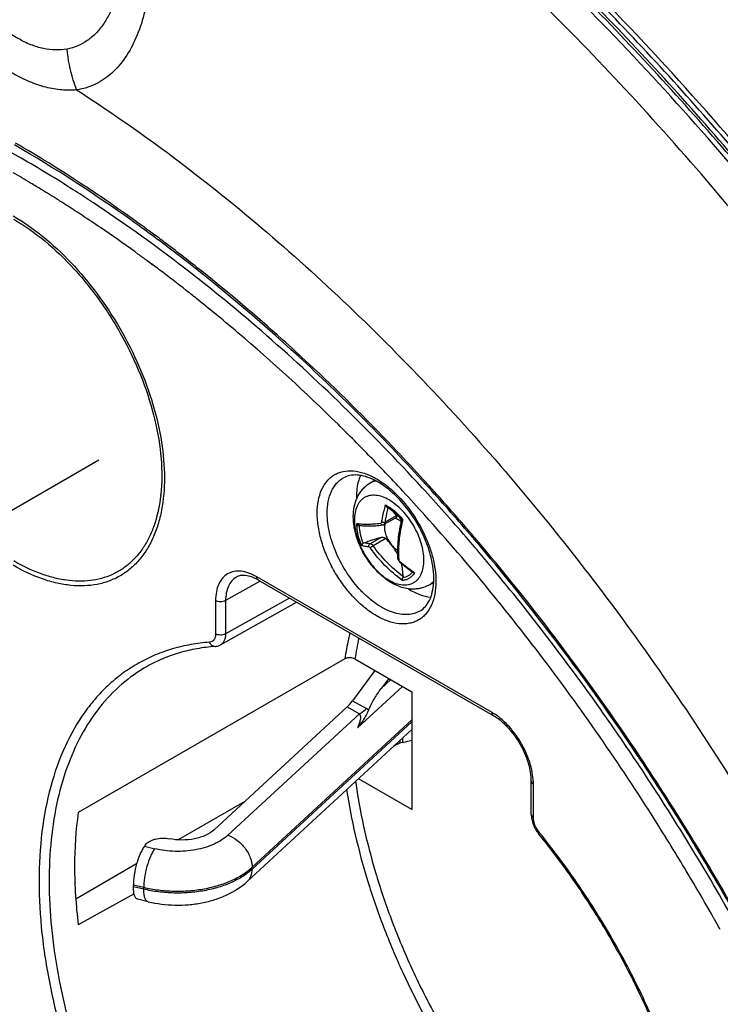
# Model space of a CAD drawing. Units: millimetres. Extents: x 35 to 221, y -12 to 208.
# Drawn here: x 97 to 127, y 86 to 127 of the extents above; entities that cross this region are included whole.
import ezdxf

# ---------------------------------------------------------------- set-up
doc = ezdxf.new("R2010")
doc.units = ezdxf.units.MM
doc.header["$LTSCALE"] = 16.335
doc.layers.get('0').update_dxf_attribs({"linetype": 'CONTINUOUS'})
for name, color, linetype in [('ASSI', 7, 'CONTINUOUS'), ('DRAFT', 7, 'CONTINUOUS'), ('RACCORDO', 7, 'CONTINUOUS')]:
    doc.layers.add(name, color=color, linetype=linetype)

msp = doc.modelspace()

# ---------------------------------------------------------------- linework, layer by layer
at = {"color": 7, "linetype": 'CONTINUOUS'}
for p, q in [((95.585, 105.878), (100.77, 108.872)), ((112.151, 107.876), (112.373, 108.017)), ((111.729, 106.125), (111.729, 106.125)), ((111.747, 106.12), (111.75, 106.121)), ((113.29, 106.454), (112.769, 106.154)), ((113.345, 104.739), (113.345, 104.739)), ((114.628, 103.586), (114.861, 103.708)), ((112.387, 100.016), (111.451, 98.741)), ((112.968, 99.681), (112.652, 99.25)), ((105.629, 93.312), (111.223, 98.481)), ((113.546, 96.987), (113.938, 97.081)), ((113.433, 96.948), (113.177, 96.823)), ((102.735, 92.674), (102.692, 92.615))]:
    msp.add_line(p, q, dxfattribs=at)
at = {"color": 250, "linetype": 'CONTINUOUS'}
for p, q in [((113.285, 106.52), (112.821, 106.251)), ((112.649, 105.614), (112.184, 105.346)), ((112.844, 105.564), (112.314, 105.257)), ((113.437, 104.606), (113.441, 104.603)), ((113.437, 104.606), (113.441, 104.603)), ((113.996, 104.169), (114.007, 104.161)), ((113.996, 104.169), (114.007, 104.161)), ((113.06, 99.627), (112.652, 99.25)), ((113.55, 99.344), (111.656, 97.594)), ((111.451, 98.741), (112.031, 98.406)), ((111.223, 98.481), (111.734, 98.186)), ((106.207, 93.078), (111.734, 98.186)), ((107.225, 91.732), (113.938, 97.935)), ((113.938, 97.853), (107.225, 91.65)), ((113.433, 97.06), (113.433, 96.948)), ((113.546, 97.165), (113.546, 96.987))]:
    msp.add_line(p, q, dxfattribs=at)
at = {"color": 7, "linetype": 'CONTINUOUS'}
for points in [[(112.715, 106.136), (112.72, 106.136), (112.734, 106.139), (112.748, 106.144), (112.762, 106.15), (112.769, 106.154)], [(113.345, 104.739), (113.348, 104.72), (113.352, 104.701), (113.358, 104.682), (113.367, 104.663), (113.377, 104.645), (113.389, 104.628), (113.402, 104.611), (113.416, 104.596), (113.426, 104.586)]]:
    msp.add_lwpolyline(points, dxfattribs=at)
at = {"color": 250, "linetype": 'CONTINUOUS'}
for centre, radius, start, end in [((112.614, 107.126), 0.883, 104.8589, 105.7565), ((112.618, 107.111), 0.898, 102.1697, 104.8532), ((111.273, 104.535), 2.926, 38.5545, 39.1782), ((117.806, 104.974), 4.426, 179.9832, 183.6545), ((113.545, 104.729), 0.164, 216.0126, 228.7312), ((117.605, 109.349), 6.314, 228.7357, 235.132), ((117.619, 109.367), 6.337, 235.2481, 235.8038), ((114.198, 104.373), 0.899, 315.1501, 317.8528), ((111.732, 97.889), 0.598, 49.5945, 59.9928)]:
    msp.add_arc(centre, radius, start, end, dxfattribs=at)
at = {"color": 7, "linetype": 'CONTINUOUS'}
for centre, radius, start, end in [((115.177, 96.136), 10.557, 108.9619, 109.0899), ((113.068, 105.898), 0.551, 69.4956, 72.4303), ((113.058, 105.872), 0.578, 68.4223, 69.5028), ((111.027, 103.663), 2.63, 38.8103, 46.2839), ((117.577, 109.309), 6.288, 228.6891, 235.2591)]:
    msp.add_arc(centre, radius, start, end, dxfattribs=at)
for centre, major_axis, ratio, start_param, end_param in [((111.223, 99.706), (0.534, 1.419), 0.434478, -2.427784, -2.14399), ((114.112, 96.66), (0.797, -0.16), 0.395616, 2.435505, 2.662398)]:
    msp.add_ellipse(centre, major_axis=major_axis, ratio=ratio, start_param=start_param, end_param=end_param, dxfattribs=at)
for points, knots in [([(111.48, 106.485), (111.48, 106.623), (111.504, 106.896), (111.605, 107.223), (111.732, 107.458), (111.849, 107.619), (111.989, 107.761), (112.095, 107.841), (112.151, 107.876)], [0, 0, 0, 0, 0.257393, 0.506928, 0.630456, 0.753708, 0.876727, 1, 1, 1, 1]), ([(112.921, 106.863), (112.911, 106.868), (112.894, 106.883), (112.864, 106.92), (112.848, 106.954), (112.839, 106.976)], [0, 0, 0, 0, 0.234542, 0.486875, 1, 1, 1, 1]), ([(114.628, 103.586), (114.545, 103.543), (114.412, 103.491), (114.229, 103.452), (114.041, 103.431), (113.804, 103.44), (113.522, 103.502), (113.249, 103.608), (112.987, 103.755), (112.737, 103.938), (112.419, 104.227), (112.07, 104.655), (111.799, 105.142), (111.638, 105.554), (111.521, 105.963), (111.48, 106.278), (111.48, 106.485)], [0, 0, 0, 0, 0.056826, 0.085252, 0.113723, 0.170748, 0.228385, 0.287189, 0.347636, 0.410014, 0.474335, 0.607394, 0.742673, 0.809503, 0.874919, 1, 1, 1, 1]), ([(113.505, 106.354), (113.419, 106.459), (113.238, 106.647), (113.028, 106.801), (112.921, 106.863)], [0, 0, 0, 0, 0.524784, 1, 1, 1, 1]), ([(113.111, 106.736), (113.145, 106.706), (113.209, 106.638), (113.262, 106.561), (113.285, 106.52)], [0, 0, 0, 0, 0.490363, 1, 1, 1, 1]), ([(113.285, 106.52), (113.289, 106.513), (113.296, 106.499), (113.301, 106.481), (113.3, 106.466), (113.295, 106.458), (113.292, 106.455), (113.29, 106.454)], [0, 0, 0, 0, 0.337981, 0.605929, 0.812556, 0.904977, 1, 1, 1, 1]), ([(111.729, 106.125), (111.795, 106.113), (111.938, 106.096), (112.17, 106.091), (112.433, 106.104), (112.618, 106.123), (112.715, 106.136)], [0, 0, 0, 0, 0.20217, 0.436055, 0.702125, 1, 1, 1, 1]), ([(112.807, 106.176), (112.805, 106.165), (112.796, 106.121), (112.793, 106.075), (112.793, 106.04)], [0, 0, 0, 0, 0.23892, 1, 1, 1, 1]), ([(113.487, 106.276), (113.453, 106.304), (113.384, 106.355), (113.308, 106.395), (113.271, 106.409)], [0, 0, 0, 0, 0.523081, 1, 1, 1, 1]), ([(113.505, 106.354), (113.439, 106.08), (113.344, 105.544), (113.329, 104.999), (113.345, 104.739)], [0, 0, 0, 0, 0.519981, 1, 1, 1, 1]), ([(113.561, 106.359), (113.554, 106.357), (113.544, 106.356), (113.531, 106.354), (113.523, 106.353), (113.516, 106.353), (113.511, 106.353), (113.508, 106.353), (113.506, 106.353), (113.505, 106.354)], [0, 0, 0, 0, 0.382997, 0.54752, 0.690568, 0.809514, 0.901832, 0.965388, 1, 1, 1, 1]), ([(112.793, 106.04), (112.793, 105.98), (112.808, 105.853), (112.865, 105.665), (112.954, 105.48), (113.033, 105.365), (113.076, 105.311)], [0, 0, 0, 0, 0.227981, 0.477539, 0.738753, 1, 1, 1, 1]), ([(111.888, 105.366), (111.879, 105.358), (111.864, 105.341), (111.843, 105.308), (111.836, 105.28), (111.838, 105.263)], [0, 0, 0, 0, 0.303689, 0.57046, 1, 1, 1, 1]), ([(111.924, 105.386), (112.047, 105.43), (112.287, 105.511), (112.53, 105.582), (112.649, 105.614)], [0, 0, 0, 0, 0.512741, 1, 1, 1, 1]), ([(112.649, 105.614), (112.665, 105.619), (112.699, 105.623), (112.751, 105.617), (112.802, 105.598), (112.831, 105.576), (112.844, 105.564)], [0, 0, 0, 0, 0.239843, 0.485765, 0.739235, 1, 1, 1, 1]), ([(113.076, 105.311), (113.114, 105.263), (113.195, 105.176), (113.289, 105.103), (113.337, 105.073)], [0, 0, 0, 0, 0.520239, 1, 1, 1, 1]), ([(113.338, 104.912), (113.32, 104.947), (113.242, 105.086), (113.151, 105.218), (113.076, 105.311)], [0, 0, 0, 0, 0.246524, 1, 1, 1, 1]), ([(113.571, 103.969), (113.574, 104.062), (113.562, 104.251), (113.522, 104.435), (113.495, 104.527)], [0, 0, 0, 0, 0.491126, 1, 1, 1, 1]), ([(113.994, 104.142), (114.002, 104.137), (114.023, 104.128), (114.046, 104.126), (114.057, 104.126)], [0, 0, 0, 0, 0.460944, 1, 1, 1, 1]), ([(113.546, 103.801), (113.543, 103.808), (113.541, 103.826), (113.542, 103.854), (113.547, 103.884), (113.554, 103.905), (113.559, 103.915)], [0, 0, 0, 0, 0.204975, 0.446042, 0.716233, 1, 1, 1, 1]), ([(113.571, 103.969), (113.571, 103.965), (113.57, 103.946), (113.564, 103.928), (113.559, 103.915)], [0, 0, 0, 0, 0.233196, 1, 1, 1, 1]), ([(112.12, 98.344), (112.152, 98.423), (112.226, 98.578), (112.398, 98.885), (112.546, 99.106), (112.652, 99.25)], [0, 0, 0, 0, 0.242637, 0.490745, 1, 1, 1, 1]), ([(112.12, 98.344), (112.09, 98.272), (112.026, 98.135), (111.91, 97.943), (111.786, 97.765), (111.7, 97.651), (111.656, 97.594)], [0, 0, 0, 0, 0.263304, 0.513556, 0.758102, 1, 1, 1, 1]), ([(105.629, 93.312), (105.524, 93.216), (105.331, 93.097), (105.043, 92.987), (104.711, 92.902), (104.269, 92.861), (103.913, 92.895), (103.739, 92.931)], [0, 0, 0, 0, 0.214587, 0.335605, 0.463679, 0.731879, 1, 1, 1, 1]), ([(102.735, 92.674), (102.778, 92.734), (102.872, 92.809), (103.019, 92.879), (103.198, 92.936), (103.442, 92.967), (103.641, 92.951), (103.739, 92.931)], [0, 0, 0, 0, 0.203947, 0.322693, 0.45073, 0.724017, 1, 1, 1, 1])]:
    msp.add_open_spline(points, degree=3, knots=knots, dxfattribs=at)
at = {"color": 250, "linetype": 'CONTINUOUS'}
for points, knots in [([(112.374, 107.976), (112.335, 107.964), (112.258, 107.937), (112.185, 107.898), (112.151, 107.876)], [0, 0, 0, 0, 0.502533, 1, 1, 1, 1]), ([(114.449, 104.655), (114.449, 104.77), (114.428, 105.011), (114.343, 105.373), (114.208, 105.741), (114.027, 106.099), (113.807, 106.435), (113.557, 106.736), (113.285, 106.99), (113.001, 107.189), (112.716, 107.325), (112.478, 107.382), (112.3, 107.389), (112.175, 107.375), (112.059, 107.342), (111.951, 107.292), (111.854, 107.224), (111.768, 107.139), (111.694, 107.039), (111.61, 106.881), (111.541, 106.647), (111.525, 106.448), (111.525, 106.343)], [0, 0, 0, 0, 0.066549, 0.138351, 0.213934, 0.291483, 0.369033, 0.444617, 0.516423, 0.582973, 0.643319, 0.697304, 0.722211, 0.745987, 0.768952, 0.791491, 0.81403, 0.836994, 0.86077, 0.885676, 0.939656, 1, 1, 1, 1]), ([(112.679, 106.27), (112.689, 106.329), (112.733, 106.566), (112.79, 106.801), (112.839, 106.976)], [0, 0, 0, 0, 0.245124, 1, 1, 1, 1]), ([(112.839, 106.976), (112.85, 106.971), (112.893, 106.949), (112.934, 106.924), (112.965, 106.905)], [0, 0, 0, 0, 0.245272, 1, 1, 1, 1]), ([(112.965, 106.905), (113.071, 106.839), (113.277, 106.679), (113.456, 106.488), (113.541, 106.383)], [0, 0, 0, 0, 0.480212, 1, 1, 1, 1]), ([(112.821, 106.251), (112.829, 106.3), (112.865, 106.501), (112.912, 106.699), (112.951, 106.847)], [0, 0, 0, 0, 0.245714, 1, 1, 1, 1]), ([(111.525, 106.343), (111.525, 106.227), (111.546, 105.987), (111.63, 105.624), (111.766, 105.256), (111.947, 104.898), (112.166, 104.562), (112.417, 104.261), (112.689, 104.007), (112.973, 103.808), (113.258, 103.672), (113.495, 103.615), (113.674, 103.609), (113.798, 103.623), (113.915, 103.655), (114.022, 103.705), (114.12, 103.773), (114.206, 103.858), (114.28, 103.958), (114.364, 104.116), (114.433, 104.351), (114.449, 104.55), (114.449, 104.655)], [0, 0, 0, 0, 0.066549, 0.138351, 0.213934, 0.291483, 0.369033, 0.444617, 0.516423, 0.582973, 0.643319, 0.697304, 0.722211, 0.745987, 0.768952, 0.791491, 0.81403, 0.836994, 0.86077, 0.885676, 0.939656, 1, 1, 1, 1]), ([(111.629, 106.144), (111.629, 106.152), (111.629, 106.167), (111.633, 106.181), (111.635, 106.187)], [0, 0, 0, 0, 0.568233, 1, 1, 1, 1]), ([(111.838, 105.263), (111.776, 105.408), (111.701, 105.63), (111.644, 105.928), (111.631, 106.073), (111.629, 106.144)], [0, 0, 0, 0, 0.521213, 0.767199, 1, 1, 1, 1]), ([(111.629, 106.144), (111.633, 106.138), (111.646, 106.128), (111.668, 106.118), (111.695, 106.113), (111.715, 106.112), (111.725, 106.112)], [0, 0, 0, 0, 0.202732, 0.44315, 0.713877, 1, 1, 1, 1]), ([(111.635, 106.187), (111.638, 106.191), (111.642, 106.198), (111.651, 106.201), (111.655, 106.201), (111.657, 106.2)], [0, 0, 0, 0, 0.536977, 0.76446, 1, 1, 1, 1]), ([(111.657, 106.2), (111.72, 106.188), (111.86, 106.172), (112.087, 106.167), (112.349, 106.18), (112.534, 106.2), (112.631, 106.212)], [0, 0, 0, 0, 0.197119, 0.42991, 0.697974, 1, 1, 1, 1]), ([(111.657, 106.2), (111.659, 106.191), (111.665, 106.173), (111.681, 106.15), (111.703, 106.133), (111.72, 106.127), (111.729, 106.125)], [0, 0, 0, 0, 0.257315, 0.509442, 0.75627, 1, 1, 1, 1]), ([(111.725, 106.112), (111.728, 105.99), (111.763, 105.735), (111.84, 105.49), (111.888, 105.366)], [0, 0, 0, 0, 0.479484, 1, 1, 1, 1]), ([(112.631, 106.212), (112.637, 106.213), (112.649, 106.217), (112.664, 106.23), (112.674, 106.248), (112.678, 106.263), (112.679, 106.27)], [0, 0, 0, 0, 0.221722, 0.455036, 0.71317, 1, 1, 1, 1]), ([(112.631, 106.212), (112.634, 106.201), (112.642, 106.179), (112.662, 106.153), (112.687, 106.137), (112.706, 106.135), (112.715, 106.136)], [0, 0, 0, 0, 0.282407, 0.545207, 0.781813, 1, 1, 1, 1]), ([(112.679, 106.27), (112.69, 106.264), (112.713, 106.255), (112.75, 106.246), (112.787, 106.244), (112.81, 106.248), (112.821, 106.251)], [0, 0, 0, 0, 0.242664, 0.512182, 0.775174, 1, 1, 1, 1]), ([(112.769, 106.154), (112.777, 106.158), (112.79, 106.169), (112.806, 106.192), (112.816, 106.22), (112.82, 106.24), (112.821, 106.251)], [0, 0, 0, 0, 0.220268, 0.456443, 0.715753, 1, 1, 1, 1]), ([(113.561, 106.359), (113.503, 106.125), (113.414, 105.667), (113.38, 105.201), (113.38, 104.976)], [0, 0, 0, 0, 0.516549, 1, 1, 1, 1]), ([(112.138, 105.212), (112.084, 105.216), (111.982, 105.227), (111.883, 105.249), (111.838, 105.263)], [0, 0, 0, 0, 0.539032, 1, 1, 1, 1]), ([(112.184, 105.346), (112.138, 105.349), (112.05, 105.359), (111.964, 105.376), (111.924, 105.386)], [0, 0, 0, 0, 0.533139, 1, 1, 1, 1]), ([(112.138, 105.212), (112.133, 105.224), (112.128, 105.25), (112.134, 105.29), (112.153, 105.324), (112.173, 105.34), (112.184, 105.346)], [0, 0, 0, 0, 0.253629, 0.509497, 0.759876, 1, 1, 1, 1]), ([(112.314, 105.257), (112.304, 105.271), (112.284, 105.294), (112.25, 105.323), (112.217, 105.341), (112.194, 105.346), (112.184, 105.346)], [0, 0, 0, 0, 0.304746, 0.577943, 0.810032, 1, 1, 1, 1]), ([(112.198, 105.163), (112.2, 105.167), (112.205, 105.175), (112.22, 105.192), (112.244, 105.214), (112.277, 105.238), (112.302, 105.252), (112.314, 105.257)], [0, 0, 0, 0, 0.081238, 0.185154, 0.443658, 0.732288, 1, 1, 1, 1]), ([(113.571, 103.969), (113.329, 104.152), (112.875, 104.551), (112.487, 105.014), (112.314, 105.257)], [0, 0, 0, 0, 0.504102, 1, 1, 1, 1]), ([(112.198, 105.163), (112.189, 105.176), (112.175, 105.193), (112.153, 105.208), (112.143, 105.212), (112.138, 105.212)], [0, 0, 0, 0, 0.595168, 0.823895, 1, 1, 1, 1]), ([(113.546, 103.801), (113.285, 103.992), (112.798, 104.412), (112.382, 104.904), (112.198, 105.163)], [0, 0, 0, 0, 0.504132, 1, 1, 1, 1]), ([(113.389, 104.692), (113.383, 104.695), (113.372, 104.7), (113.358, 104.711), (113.348, 104.724), (113.346, 104.734), (113.345, 104.739)], [0, 0, 0, 0, 0.290246, 0.551549, 0.784429, 1, 1, 1, 1]), ([(113.389, 104.692), (113.389, 104.687), (113.393, 104.666), (113.403, 104.646), (113.413, 104.633)], [0, 0, 0, 0, 0.228254, 1, 1, 1, 1]), ([(113.437, 104.606), (113.435, 104.604), (113.432, 104.599), (113.428, 104.593), (113.426, 104.589), (113.426, 104.587), (113.426, 104.586)], [0, 0, 0, 0, 0.411104, 0.718493, 0.912693, 1, 1, 1, 1]), ([(114.057, 104.126), (114.03, 104.079), (113.967, 103.993), (113.845, 103.891), (113.702, 103.824), (113.599, 103.805), (113.546, 103.801)], [0, 0, 0, 0, 0.257443, 0.50331, 0.747436, 1, 1, 1, 1]), ([(113.97, 104.161), (113.945, 104.127), (113.891, 104.064), (113.792, 103.99), (113.68, 103.938), (113.6, 103.92), (113.559, 103.915)], [0, 0, 0, 0, 0.254361, 0.501058, 0.747225, 1, 1, 1, 1]), ([(114.628, 103.586), (114.666, 103.606), (114.74, 103.652), (114.805, 103.709), (114.835, 103.739)], [0, 0, 0, 0, 0.497124, 1, 1, 1, 1]), ([(111.734, 98.186), (111.76, 98.201), (111.865, 98.266), (111.962, 98.343), (112.031, 98.406)], [0, 0, 0, 0, 0.238732, 1, 1, 1, 1]), ([(111.734, 98.186), (111.753, 98.168), (111.776, 98.12), (111.783, 98.045), (111.777, 97.97), (111.762, 97.894), (111.741, 97.819), (111.707, 97.718), (111.678, 97.644), (111.656, 97.594)], [0, 0, 0, 0, 0.123465, 0.242621, 0.363754, 0.487313, 0.61304, 0.74058, 1, 1, 1, 1]), ([(106.207, 93.078), (106.125, 93.003), (105.938, 92.862), (105.615, 92.692), (105.247, 92.556), (104.701, 92.426), (103.982, 92.373), (103.405, 92.444), (103.126, 92.511)], [0, 0, 0, 0, 0.102805, 0.215521, 0.337085, 0.465717, 0.734192, 1, 1, 1, 1]), ([(106.207, 93.078), (106.346, 93.028), (106.616, 92.875), (106.887, 92.601), (107.057, 92.343), (107.179, 92.081), (107.225, 91.868), (107.225, 91.732)], [0, 0, 0, 0, 0.25013, 0.513135, 0.643421, 0.769335, 1, 1, 1, 1]), ([(107.021, 91.136), (107.054, 91.166), (107.113, 91.235), (107.201, 91.404), (107.225, 91.551), (107.225, 91.65)], [0, 0, 0, 0, 0.23619, 0.478742, 1, 1, 1, 1])]:
    msp.add_open_spline(points, degree=3, knots=knots, dxfattribs=at)
at = {"color": 7, "linetype": 'CONTINUOUS'}
msp.add_open_spline([(111.888, 105.366), (111.899, 105.375), (111.911, 105.382), (111.924, 105.386)], degree=3, dxfattribs=at)
at = {"layer": 'ASSI', "color": 7, "linetype": 'CONTINUOUS'}
for p, q in [((113.938, 97.527), (107.021, 91.136)), ((102.229, 90.914), (102.229, 90.996)), ((102.846, 90.283), (102.41, 90.387))]:
    msp.add_line(p, q, dxfattribs=at)
at = {"layer": 'ASSI', "color": 250, "linetype": 'CONTINUOUS'}
for p, q in [((102.692, 92.615), (103.126, 92.511)), ((107.225, 91.65), (107.225, 91.732)), ((102.229, 90.996), (102.665, 90.891)), ((102.665, 90.81), (102.229, 90.914)), ((102.665, 90.81), (102.665, 90.891))]:
    msp.add_line(p, q, dxfattribs=at)
at = {"layer": 'ASSI', "color": 7, "linetype": 'CONTINUOUS'}
for points, knots in [([(102.692, 92.615), (102.658, 92.569), (102.594, 92.465), (102.476, 92.222), (102.354, 91.872), (102.272, 91.501), (102.236, 91.206), (102.229, 91.064), (102.229, 90.996)], [0, 0, 0, 0, 0.099506, 0.214496, 0.476118, 0.75037, 0.880502, 1, 1, 1, 1]), ([(102.41, 90.387), (102.396, 90.391), (102.367, 90.404), (102.331, 90.439), (102.3, 90.487), (102.263, 90.577), (102.235, 90.722), (102.229, 90.846), (102.229, 90.914)], [0, 0, 0, 0, 0.074635, 0.1574, 0.254036, 0.367677, 0.649225, 1, 1, 1, 1]), ([(102.846, 90.283), (103.215, 90.194), (103.788, 90.124), (104.549, 90.148), (105.113, 90.225), (105.654, 90.362), (106.317, 90.616), (106.769, 90.902), (107.021, 91.136)], [0, 0, 0, 0, 0.257963, 0.388435, 0.517554, 0.64387, 0.766466, 1, 1, 1, 1])]:
    msp.add_open_spline(points, degree=3, knots=knots, dxfattribs=at)
at = {"layer": 'ASSI', "color": 250, "linetype": 'CONTINUOUS'}
for points, knots in [([(103.126, 92.511), (103.093, 92.465), (103.029, 92.361), (102.911, 92.117), (102.789, 91.767), (102.708, 91.397), (102.672, 91.101), (102.665, 90.959), (102.665, 90.891)], [0, 0, 0, 0, 0.099438, 0.21445, 0.476055, 0.750319, 0.880523, 1, 1, 1, 1]), ([(102.665, 90.891), (102.869, 90.842), (103.288, 90.766), (103.929, 90.718), (104.575, 90.735), (105.206, 90.816), (105.803, 90.959), (106.349, 91.159), (106.827, 91.412), (107.104, 91.62), (107.225, 91.732)], [0, 0, 0, 0, 0.131285, 0.265977, 0.401345, 0.534618, 0.663157, 0.784638, 0.897261, 1, 1, 1, 1]), ([(107.225, 91.65), (107.104, 91.538), (106.827, 91.33), (106.349, 91.078), (105.803, 90.877), (105.206, 90.734), (104.575, 90.653), (103.929, 90.637), (103.288, 90.685), (102.869, 90.761), (102.665, 90.81)], [0, 0, 0, 0, 0.102739, 0.215362, 0.336843, 0.465382, 0.598655, 0.734023, 0.868715, 1, 1, 1, 1]), ([(102.846, 90.283), (102.831, 90.286), (102.803, 90.299), (102.766, 90.334), (102.735, 90.383), (102.699, 90.472), (102.671, 90.617), (102.665, 90.741), (102.665, 90.81)], [0, 0, 0, 0, 0.074492, 0.157163, 0.25375, 0.367351, 0.649073, 1, 1, 1, 1])]:
    msp.add_open_spline(points, degree=3, knots=knots, dxfattribs=at)
at = {"layer": 'DRAFT', "color": 7, "linetype": 'CONTINUOUS'}
for p, q in [((113.938, 99.12), (113.938, 94.158)), ((106.912, 94.498), (104.115, 92.883)), ((102.363, 91.871), (99.805, 90.394))]:
    msp.add_line(p, q, dxfattribs=at)
msp.add_arc((114.697, 107.317), 3.087, 180.0052, 181.9586, dxfattribs=at)
for points, knots in [([(111.783, 108.219), (111.754, 108.154), (111.645, 107.865), (111.61, 107.553), (111.61, 107.316)], [0, 0, 0, 0, 0.230049, 1, 1, 1, 1]), ([(113.782, 103.452), (113.936, 103.355), (114.244, 103.198), (114.581, 103.112), (114.741, 103.096)], [0, 0, 0, 0, 0.530494, 1, 1, 1, 1]), ([(99.908, 94.042), (99.803, 93.288), (99.706, 91.704), (99.81, 90.122), (99.908, 89.308)], [0, 0, 0, 0, 0.481522, 1, 1, 1, 1])]:
    msp.add_open_spline(points, degree=3, knots=knots, dxfattribs=at)
at = {"layer": 'RACCORDO', "color": 250, "linetype": 'CONTINUOUS'}
for p, q in [((103.382, 118.144), (103.369, 118.154)), ((103.382, 118.142), (103.369, 118.152)), ((103.601, 117.98), (103.596, 117.984)), ((103.601, 117.98), (103.596, 117.983)), ((102.422, 117.536), (102.285, 117.636)), ((102.422, 117.535), (102.285, 117.636)), ((103.049, 117.076), (102.814, 117.249)), ((103.049, 117.073), (102.814, 117.246)), ((103.335, 116.862), (103.301, 116.887)), ((103.335, 116.861), (103.301, 116.887)), ((105.109, 116.806), (105.103, 116.811)), ((105.11, 116.809), (105.104, 116.813)), ((112.254, 108.942), (112.208, 108.99)), ((112.253, 108.942), (112.208, 108.99)), ((113.028, 108.131), (112.975, 108.186)), ((113.029, 108.132), (112.976, 108.187)), ((114.409, 108.067), (114.296, 108.19)), ((114.42, 108.053), (114.408, 108.065)), ((114.42, 108.054), (114.409, 108.067)), ((113.564, 107.556), (113.552, 107.569)), ((113.565, 107.558), (113.553, 107.572)), ((107.557, 103.775), (106.109, 102.953)), ((117.32, 98.239), (107.421, 103.955)), ((105.686, 102.954), (105.686, 101.553)), ((108.794, 103.06), (106.109, 101.552)), ((106.109, 102.953), (106.109, 101.552)), ((123.626, 96.253), (123.532, 96.394)), ((119.055, 93.835), (119.055, 95.235)), ((124.208, 94.937), (124.205, 94.943)), ((124.208, 94.937), (124.205, 94.943)), ((124.358, 95.136), (124.313, 95.206)), ((124.358, 95.136), (124.313, 95.206)), ((119.331, 93.161), (119.306, 93.192)), ((119.331, 93.161), (119.306, 93.192)), ((125.925, 92.634), (125.847, 92.762)), ((125.926, 92.635), (125.848, 92.763)), ((126.87, 91.044), (126.794, 91.173)), ((126.871, 91.045), (126.796, 91.175)), ((126.642, 89.596), (126.635, 89.608)), ((126.642, 89.596), (126.635, 89.608))]:
    msp.add_line(p, q, dxfattribs=at)
at = {"layer": 'RACCORDO', "color": 7, "linetype": 'CONTINUOUS'}
for p, q in [((114.375, 108.011), (114.363, 108.024)), ((114.375, 108.013), (114.364, 108.026)), ((116.57, 105.528), (116.563, 105.536)), ((116.57, 105.528), (116.563, 105.536)), ((117.382, 98.102), (107.483, 103.818)), ((105.898, 101.092), (109.094, 102.887)), ((105.669, 101.024), (105.669, 101.024)), ((111.124, 100.5), (99.908, 94.042)), ((111.55, 100.499), (113.938, 99.12)), ((123.485, 96.364), (123.467, 96.391)), ((123.485, 96.364), (123.467, 96.391)), ((123.58, 96.222), (123.485, 96.364)), ((113.938, 94.158), (111.695, 95.454)), ((118.967, 93.957), (118.967, 95.358)), ((124.353, 95.039), (124.266, 95.175)), ((124.355, 95.04), (124.267, 95.176)), ((125.877, 92.605), (125.799, 92.733)), ((125.879, 92.606), (125.801, 92.734)), ((126.823, 91.017), (126.747, 91.146)), ((126.824, 91.017), (126.748, 91.147)), ((102.258, 90.615), (99.908, 89.308))]:
    msp.add_line(p, q, dxfattribs=at)
for points in [[(105.669, 101.024), (105.682, 101.025), (105.724, 101.031), (105.764, 101.039), (105.804, 101.051), (105.842, 101.065), (105.88, 101.083), (105.898, 101.092)], [(118.967, 93.957), (118.968, 93.913), (118.972, 93.857), (118.979, 93.801), (118.989, 93.744), (119.001, 93.688), (119.017, 93.632), (119.035, 93.576), (119.055, 93.52), (119.078, 93.465), (119.103, 93.411), (119.13, 93.358), (119.16, 93.306), (119.191, 93.255), (119.225, 93.206), (119.26, 93.158), (119.286, 93.125)]]:
    msp.add_lwpolyline(points, dxfattribs=at)
at = {"layer": 'RACCORDO', "color": 250, "linetype": 'CONTINUOUS'}
for centre, radius, start, end in [((69.288, 72.68), 55.751, 59.1135, 59.9953), ((68.674, 71.652), 56.948, 58.5696, 59.1133), ((68.052, 70.639), 58.137, 57.79731, 58.56772), ((67.485, 69.739), 59.2, 57.31045, 57.79717), ((66.668, 68.506), 61.38, 56.50024, 56.63658), ((63.525, 64.964), 66.458, 53.66367, 55.72456), ((67.124, 69.176), 59.87, 56.95295, 57.31042), ((66.785, 68.655), 60.491, 56.6016, 56.95297), ((66.111, 67.637), 61.712, 55.74734, 56.59914), ((64.744, 65.647), 64.126, 54.16756, 55.73896), ((62.194, 63.145), 68.712, 53.18425, 53.66793), ((61.799, 62.617), 69.372, 52.9499, 53.17086), ((60.561, 60.995), 71.413, 51.41022, 52.93702), ((63.578, 64.03), 66.12, 53.60028, 54.02144), ((62.942, 63.171), 67.189, 53.08057, 53.34924), ((61.91, 61.808), 68.898, 51.86449, 53.0401), ((60.93, 60.559), 70.486, 51.34059, 51.86517), ((59.426, 58.698), 72.878, 49.63571, 51.33106), ((50.705, 49.308), 85.7, 43.66765, 44.09531), ((50.27, 48.892), 86.301, 43.39847, 43.66769), ((49.617, 48.276), 87.199, 42.84322, 43.34727), ((47.397, 46.742), 90.837, 42.30465, 42.45186), ((46.124, 45.596), 92.55, 40.75714, 42.29909), ((96.536, 108.139), 6.884, 353.6123, 353.9602), ((48.646, 47.38), 88.521, 41.94639, 42.8297), ((47.53, 46.413), 90.69, 40.75644, 42.51407), ((45.162, 44.763), 93.822, 40.56678, 40.75891), ((44.931, 44.565), 94.126, 40.40393, 40.5668), ((46.064, 45.147), 92.628, 40.06215, 40.75779), ((45.351, 44.548), 93.558, 39.54837, 40.06196), ((124.588, 98.544), 13.184, 167.5949, 171.4703), ((116.098, 96.126), 2.441, 56.9602, 59.9612), ((39.602, 40.221), 100.757, 32.89511, 33.69799), ((38.155, 39.385), 102.66, 32.93869, 33.63797), ((37.796, 39.153), 103.089, 31.93042, 32.89204), ((37.554, 39.003), 103.373, 31.33635, 31.93047), ((39.133, 39.913), 100.628, 31.1509, 31.84049), ((37.385, 38.9), 103.571, 30.31303, 31.25333), ((38.997, 39.831), 100.787, 30.4597, 31.15089), ((38.922, 39.787), 100.874, 29.59643, 30.45977), ((37.402, 38.909), 103.551, 28.40099, 30.23039), ((38.956, 39.806), 100.835, 29.27029, 29.58883)]:
    msp.add_arc(centre, radius, start, end, dxfattribs=at)
at = {"layer": 'RACCORDO', "color": 7, "linetype": 'CONTINUOUS'}
for centre, radius, start, end in [((111.144, 105.57), 2.739, 62.8405, 63.2875), ((47.653, 46.905), 90.477, 42.33777, 42.48546), ((46.231, 45.624), 92.391, 40.59184, 42.33065), ((110.335, 104.367), 4.192, 49.6731, 49.8816), ((45.175, 44.715), 93.784, 40.43053, 40.59415), ((112.11, 103.868), 2.756, 356.7139, 357.5499), ((111.979, 103.874), 2.887, 357.556, 0.0231), ((38.372, 39.511), 102.355, 32.94553, 33.64633), ((38.005, 39.274), 102.792, 31.93494, 32.85504), ((37.762, 39.122), 103.078, 31.33959, 31.935), ((37.602, 39.025), 103.265, 30.31364, 31.25632), ((37.816, 39.144), 103.02, 27.0163, 30.23326)]:
    msp.add_arc(centre, radius, start, end, dxfattribs=at)
at = {"layer": 'RACCORDO', "color": 250, "linetype": 'CONTINUOUS'}
for points, knots in [([(75.427, 172.362), (77.134, 172.417), (80.631, 172.321), (85.944, 171.595), (91.398, 170.293), (96.957, 168.423), (102.588, 165.999), (108.255, 163.035), (113.925, 159.55), (119.561, 155.567), (125.128, 151.111), (130.593, 146.208), (135.921, 140.891), (141.077, 135.193), (146.031, 129.148), (150.752, 122.796), (155.208, 116.175), (159.373, 109.328), (163.22, 102.298), (166.725, 95.128), (169.867, 87.864), (172.624, 80.552), (174.981, 73.237), (176.922, 65.964), (178.435, 58.781), (179.51, 51.731), (180.142, 44.859), (180.324, 38.207), (180.057, 31.818), (179.341, 25.729), (178.181, 19.98), (176.582, 14.607), (174.553, 9.643), (172.888, 6.566), (171.987, 5.116)], [0, 0, 0, 0, 0.0234, 0.047823, 0.073377, 0.100127, 0.128105, 0.157308, 0.187703, 0.219237, 0.25183, 0.285387, 0.319798, 0.354938, 0.390674, 0.426864, 0.463359, 0.500008, 0.536657, 0.573153, 0.609342, 0.645077, 0.680217, 0.714626, 0.748183, 0.780774, 0.812306, 0.842701, 0.871902, 0.899878, 0.926627, 0.952179, 0.976601, 1, 1, 1, 1]), ([(133.981, 112.928), (131.509, 116.309), (127.604, 121.186), (122.014, 127.244), (117.727, 131.461), (113.34, 135.36), (108.877, 138.921), (104.361, 142.124), (101.278, 144.043), (99.734, 144.934)], [0, 0, 0, 0, 0.266284, 0.396396, 0.523873, 0.64831, 0.769345, 0.88666, 1, 1, 1, 1]), ([(142.799, 100.67), (141.579, 102.757), (139.046, 106.864), (134.97, 112.81), (130.65, 118.494), (126.116, 123.878), (121.399, 128.924), (116.532, 133.597), (111.548, 137.866), (108.11, 140.468), (106.378, 141.691)], [0, 0, 0, 0, 0.131279, 0.26189, 0.391238, 0.518746, 0.643867, 0.766085, 0.884933, 1, 1, 1, 1]), ([(98.399, 140.343), (99.106, 139.934), (99.894, 139.214), (100.664, 138.215), (101.168, 137.46), (101.715, 136.443), (102.234, 135.151), (102.621, 133.82), (102.878, 132.485), (103.011, 131.175), (103.024, 129.915), (102.922, 128.727), (102.705, 127.632), (102.374, 126.652), (101.926, 125.809), (101.441, 125.234), (100.996, 124.882), (100.637, 124.675), (100.251, 124.524), (99.981, 124.464), (99.843, 124.444)], [0, 0, 0, 0, 0.13088, 0.166308, 0.20247, 0.276272, 0.350949, 0.425243, 0.498086, 0.568596, 0.636044, 0.699817, 0.759412, 0.814492, 0.86503, 0.911589, 0.933852, 0.955773, 0.977697, 1, 1, 1, 1]), ([(133.803, 113.658), (131.944, 116.181), (128.103, 121.053), (121.945, 127.86), (115.515, 134.023), (111.001, 137.732), (108.716, 139.453)], [0, 0, 0, 0, 0.260445, 0.515146, 0.762221, 1, 1, 1, 1]), ([(133.457, 114.462), (131.664, 116.867), (127.966, 121.516), (122.059, 128.03), (115.903, 133.955), (111.59, 137.54), (109.406, 139.212)], [0, 0, 0, 0, 0.259996, 0.514438, 0.761615, 1, 1, 1, 1]), ([(136.619, 107.047), (134.547, 110.157), (130.21, 116.154), (123.113, 124.481), (115.595, 131.932), (110.25, 136.341), (107.536, 138.355)], [0, 0, 0, 0, 0.261127, 0.516653, 0.76377, 1, 1, 1, 1]), ([(101.291, 134.821), (101.453, 134.345), (101.708, 133.389), (101.908, 131.955), (101.936, 130.58), (101.82, 129.493), (101.637, 128.692), (101.46, 128.144), (101.24, 127.643), (100.974, 127.197), (100.661, 126.814), (100.299, 126.504), (99.891, 126.278), (99.594, 126.19), (99.442, 126.163)], [0, 0, 0, 0, 0.154526, 0.303623, 0.444996, 0.576889, 0.638837, 0.697869, 0.753889, 0.806929, 0.857249, 0.905451, 0.952563, 1, 1, 1, 1]), ([(99.442, 126.163), (99.283, 126.134), (98.948, 126.108), (98.43, 126.17), (97.893, 126.335), (97.349, 126.603), (96.81, 126.968), (96.099, 127.582), (95.628, 128.136), (95.338, 128.532)], [0, 0, 0, 0, 0.097307, 0.200954, 0.312936, 0.434327, 0.565087, 0.704174, 1, 1, 1, 1]), ([(97.515, 121.568), (96.17, 122.344), (93.485, 123.748), (89.39, 125.413), (85.369, 126.567), (81.463, 127.195), (77.709, 127.29), (74.71, 126.915), (72.443, 126.344), (70.82, 125.787), (69.263, 125.1), (68.271, 124.556), (67.789, 124.264)], [0, 0, 0, 0, 0.148841, 0.289831, 0.42302, 0.548803, 0.667968, 0.781726, 0.837113, 0.891786, 0.945993, 1, 1, 1, 1]), ([(99.843, 124.444), (99.635, 124.424), (99.2, 124.423), (98.533, 124.539), (97.843, 124.774), (97.143, 125.126), (96.445, 125.589), (95.514, 126.356), (94.885, 127.042), (94.492, 127.534)], [0, 0, 0, 0, 0.097621, 0.20219, 0.315098, 0.436942, 0.567506, 0.705878, 1, 1, 1, 1]), ([(99.843, 124.444), (99.79, 124.58), (99.595, 125.137), (99.481, 125.721), (99.442, 126.163)], [0, 0, 0, 0, 0.247892, 1, 1, 1, 1]), ([(99.843, 124.444), (101.134, 123.611), (103.705, 121.823), (107.443, 118.855), (111.11, 115.573), (114.68, 111.998), (118.128, 108.155), (122.555, 102.682), (125.586, 98.302), (127.47, 95.279)], [0, 0, 0, 0, 0.113897, 0.231864, 0.353527, 0.47844, 0.606107, 0.735989, 1, 1, 1, 1]), ([(100.953, 119.881), (100.649, 120.088), (99.443, 120.894), (98.21, 121.658), (97.274, 122.201)], [0, 0, 0, 0, 0.253889, 1, 1, 1, 1]), ([(100.424, 119.77), (100.183, 119.929), (99.226, 120.549), (98.252, 121.142), (97.515, 121.568)], [0, 0, 0, 0, 0.25319, 1, 1, 1, 1]), ([(114.379, 107.699), (113.3, 108.876), (111.106, 111.142), (107.678, 114.303), (104.174, 117.162), (101.76, 118.886), (100.546, 119.69)], [0, 0, 0, 0, 0.261017, 0.515342, 0.761961, 1, 1, 1, 1]), ([(97.168, 119.143), (97.604, 118.891), (98.464, 118.288), (99.649, 117.179), (100.741, 115.869), (101.698, 114.407), (102.486, 112.846), (103.075, 111.246), (103.442, 109.665), (103.575, 108.163), (103.481, 106.989), (103.275, 106.147), (103.066, 105.586), (102.799, 105.084), (102.476, 104.646), (102.101, 104.277), (101.677, 103.981), (101.209, 103.762), (100.701, 103.621), (100.161, 103.561), (99.592, 103.581), (99.002, 103.68), (98.17, 103.923), (97.563, 104.212), (97.168, 104.44)], [0, 0, 0, 0, 0.066538, 0.138331, 0.2139, 0.291436, 0.368971, 0.444538, 0.516329, 0.582864, 0.643196, 0.67099, 0.697261, 0.722162, 0.745933, 0.768892, 0.791427, 0.813962, 0.836923, 0.860694, 0.885597, 0.911869, 0.939665, 1, 1, 1, 1]), ([(97.197, 118.997), (97.656, 118.732), (98.56, 118.09), (99.792, 116.902), (100.913, 115.495), (101.875, 113.93), (102.635, 112.275), (103.162, 110.598), (103.433, 108.973), (103.435, 107.914), (103.382, 107.415)], [0, 0, 0, 0, 0.115715, 0.241025, 0.372895, 0.507634, 0.641293, 0.770016, 0.890418, 1, 1, 1, 1]), ([(109.597, 112.931), (109.23, 113.273), (107.771, 114.607), (106.263, 115.888), (105.11, 116.809)], [0, 0, 0, 0, 0.253645, 1, 1, 1, 1]), ([(112.208, 108.99), (111.756, 109.455), (109.958, 111.266), (108.075, 112.995), (106.625, 114.227)], [0, 0, 0, 0, 0.254213, 1, 1, 1, 1]), ([(114.296, 108.19), (113.915, 108.605), (112.394, 110.23), (110.812, 111.797), (109.597, 112.931)], [0, 0, 0, 0, 0.253122, 1, 1, 1, 1]), ([(109.962, 106.635), (109.962, 106.812), (109.989, 107.149), (110.124, 107.613), (110.318, 107.934), (110.514, 108.131), (110.677, 108.247), (110.858, 108.335), (111.123, 108.413), (111.496, 108.428), (111.963, 108.322), (112.268, 108.182), (112.421, 108.096)], [0, 0, 0, 0, 0.14516, 0.27515, 0.392146, 0.447451, 0.50168, 0.555832, 0.610914, 0.727099, 0.856001, 1, 1, 1, 1]), ([(110.383, 106.632), (110.383, 106.799), (110.408, 107.114), (110.538, 107.547), (110.725, 107.843), (110.913, 108.022), (111.017, 108.092), (111.072, 108.122)], [0, 0, 0, 0, 0.289977, 0.548893, 0.781558, 0.891705, 1, 1, 1, 1]), ([(112.421, 108.096), (112.478, 108.065), (112.711, 107.925), (112.927, 107.759), (113.082, 107.623)], [0, 0, 0, 0, 0.239068, 1, 1, 1, 1]), ([(103.377, 107.373), (103.334, 106.989), (103.224, 106.429), (102.962, 105.74), (102.723, 105.285), (102.438, 104.883), (102.108, 104.538), (101.738, 104.254), (101.329, 104.032), (100.886, 103.875), (100.413, 103.784), (99.914, 103.76), (99.394, 103.803), (98.857, 103.911), (98.104, 104.148), (97.555, 104.413), (97.197, 104.62)], [0, 0, 0, 0, 0.137834, 0.20164, 0.262369, 0.320509, 0.376703, 0.431732, 0.486463, 0.541788, 0.598552, 0.657493, 0.719205, 0.784122, 0.852514, 1, 1, 1, 1]), ([(113.082, 107.623), (113.36, 107.38), (113.87, 106.816), (114.363, 106.002), (114.662, 105.301), (114.827, 104.774), (114.929, 104.257), (114.954, 103.917), (114.954, 103.752)], [0, 0, 0, 0, 0.250863, 0.513166, 0.642928, 0.768611, 0.888179, 1, 1, 1, 1]), ([(114.954, 103.752), (114.954, 103.573), (114.927, 103.233), (114.789, 102.766), (114.592, 102.444), (114.392, 102.248), (114.226, 102.132), (114.042, 102.046), (113.773, 101.971), (113.395, 101.961), (112.921, 102.076), (112.434, 102.307), (111.95, 102.647), (111.486, 103.081), (111.058, 103.595), (110.682, 104.168), (110.373, 104.78), (110.143, 105.407), (109.999, 106.027), (109.962, 106.437), (109.962, 106.635)], [0, 0, 0, 0, 0.06036, 0.114353, 0.162919, 0.185889, 0.208434, 0.230979, 0.253949, 0.302517, 0.356515, 0.416877, 0.483444, 0.555269, 0.630872, 0.708442, 0.786012, 0.861613, 0.933434, 1, 1, 1, 1]), ([(114.301, 102.529), (114.223, 102.481), (114.048, 102.404), (113.759, 102.356), (113.447, 102.375), (113.121, 102.458), (112.785, 102.602), (112.448, 102.805), (112.116, 103.062), (111.683, 103.477), (111.2, 104.09), (110.752, 104.914), (110.461, 105.771), (110.383, 106.355), (110.383, 106.632)], [0, 0, 0, 0, 0.042843, 0.087336, 0.134965, 0.186704, 0.243004, 0.303861, 0.368916, 0.437543, 0.581936, 0.729288, 0.871126, 1, 1, 1, 1]), ([(124.619, 93.001), (123.115, 95.423), (119.932, 100.094), (116.353, 104.472), (114.485, 106.55)], [0, 0, 0, 0, 0.505011, 1, 1, 1, 1]), ([(123.532, 96.394), (122.46, 98), (120.24, 101.129), (117.842, 104.125), (116.608, 105.575)], [0, 0, 0, 0, 0.503421, 1, 1, 1, 1]), ([(107.421, 103.955), (107.313, 104.017), (107.099, 104.119), (106.77, 104.198), (106.461, 104.191), (106.186, 104.091), (105.962, 103.903), (105.801, 103.639), (105.705, 103.314), (105.686, 103.078), (105.686, 102.954)], [0, 0, 0, 0, 0.144909, 0.274532, 0.391125, 0.500011, 0.608895, 0.725483, 0.855099, 1, 1, 1, 1]), ([(123.429, 96.123), (122.965, 96.819), (121.088, 99.559), (119.074, 102.204), (117.493, 104.119)], [0, 0, 0, 0, 0.252012, 1, 1, 1, 1]), ([(106.561, 103.942), (106.489, 103.901), (106.354, 103.79), (106.211, 103.558), (106.125, 103.271), (106.109, 103.063), (106.109, 102.953)], [0, 0, 0, 0, 0.217795, 0.450811, 0.70999, 1, 1, 1, 1]), ([(107.483, 103.818), (107.473, 103.823), (107.454, 103.839), (107.435, 103.871), (107.423, 103.911), (107.421, 103.94), (107.421, 103.955)], [0, 0, 0, 0, 0.217786, 0.450916, 0.710296, 1, 1, 1, 1]), ([(106.109, 102.953), (106.079, 102.935), (106.009, 102.911), (105.897, 102.899), (105.786, 102.911), (105.716, 102.936), (105.686, 102.954)], [0, 0, 0, 0, 0.237778, 0.500549, 0.763021, 1, 1, 1, 1]), ([(105.686, 101.553), (105.686, 101.507), (105.677, 101.419), (105.628, 101.303), (105.543, 101.224), (105.471, 101.204), (105.435, 101.201)], [0, 0, 0, 0, 0.293828, 0.546672, 0.772911, 1, 1, 1, 1]), ([(106.109, 101.552), (106.079, 101.535), (106.009, 101.51), (105.897, 101.498), (105.786, 101.511), (105.716, 101.536), (105.686, 101.553)], [0, 0, 0, 0, 0.237778, 0.500549, 0.763021, 1, 1, 1, 1]), ([(106.109, 101.552), (106.109, 101.501), (106.101, 101.404), (106.061, 101.271), (105.994, 101.163), (105.931, 101.111), (105.898, 101.092)], [0, 0, 0, 0, 0.290183, 0.549447, 0.782416, 1, 1, 1, 1]), ([(111.333, 101.595), (111.312, 101.506), (111.231, 101.143), (111.165, 100.777), (111.124, 100.5)], [0, 0, 0, 0, 0.245905, 1, 1, 1, 1]), ([(105.435, 101.201), (105.168, 101.181), (104.643, 101.116), (103.877, 100.937), (103.148, 100.679), (102.46, 100.344), (101.815, 99.932), (101.217, 99.446), (100.668, 98.888), (99.995, 98.039), (99.291, 96.797), (98.693, 95.094), (98.335, 93.187), (98.221, 91.109), (98.351, 88.892), (98.723, 86.576), (99.33, 84.198), (100.162, 81.801), (101.204, 79.424), (102.438, 77.109), (103.843, 74.896), (104.888, 73.5), (105.435, 72.828)], [0, 0, 0, 0, 0.023785, 0.047003, 0.069816, 0.092413, 0.114989, 0.137738, 0.16085, 0.184497, 0.233928, 0.287028, 0.344319, 0.40596, 0.471803, 0.541464, 0.614371, 0.689814, 0.766983, 0.845005, 0.922977, 1, 1, 1, 1]), ([(105.669, 101.024), (105.645, 101.023), (105.595, 101.029), (105.527, 101.065), (105.471, 101.124), (105.445, 101.174), (105.435, 101.201)], [0, 0, 0, 0, 0.228245, 0.467962, 0.725359, 1, 1, 1, 1]), ([(102.815, 100.185), (102.433, 99.971), (101.703, 99.456), (100.764, 98.467), (99.988, 97.274), (99.385, 95.895), (98.959, 94.349), (98.716, 92.658), (98.656, 90.843), (98.781, 88.926), (99.088, 86.934), (99.574, 84.892), (100.231, 82.827), (101.052, 80.766), (102.025, 78.736), (103.502, 76.117), (104.804, 74.265), (105.749, 73.103)], [0, 0, 0, 0, 0.043596, 0.088264, 0.135005, 0.184594, 0.237544, 0.294115, 0.354346, 0.418091, 0.485053, 0.55482, 0.626881, 0.700661, 0.775532, 0.850838, 1, 1, 1, 1]), ([(117.382, 98.102), (117.372, 98.107), (117.354, 98.123), (117.334, 98.155), (117.323, 98.195), (117.32, 98.224), (117.32, 98.239)], [0, 0, 0, 0, 0.217786, 0.450916, 0.710296, 1, 1, 1, 1]), ([(119.055, 95.235), (119.055, 95.366), (119.032, 95.64), (118.939, 96.052), (118.791, 96.471), (118.591, 96.882), (118.348, 97.27), (118.069, 97.623), (117.765, 97.928), (117.542, 98.099), (117.429, 98.172)], [0, 0, 0, 0, 0.113419, 0.235532, 0.364061, 0.49619, 0.628843, 0.758906, 0.883447, 1, 1, 1, 1]), ([(111.575, 95.346), (111.663, 94.709), (111.895, 93.42), (112.397, 91.488), (113.053, 89.542), (113.855, 87.604), (114.794, 85.699), (116.207, 83.244), (117.44, 81.507), (118.333, 80.416)], [0, 0, 0, 0, 0.116183, 0.236756, 0.360885, 0.48763, 0.615981, 0.744889, 1, 1, 1, 1]), ([(118.967, 95.358), (118.967, 95.346), (118.971, 95.322), (118.989, 95.289), (119.018, 95.259), (119.041, 95.243), (119.055, 95.235)], [0, 0, 0, 0, 0.217791, 0.450923, 0.710301, 1, 1, 1, 1]), ([(111.2, 94.997), (111.296, 94.362), (111.543, 93.075), (112.063, 91.149), (112.733, 89.211), (113.819, 86.632), (115.491, 83.529), (117.131, 81.227), (118.019, 80.141)], [0, 0, 0, 0, 0.116704, 0.237592, 0.361853, 0.488576, 0.745357, 1, 1, 1, 1]), ([(131.634, 81.253), (130.578, 83.619), (128.274, 88.281), (125.621, 92.752), (124.208, 94.937)], [0, 0, 0, 0, 0.498984, 1, 1, 1, 1]), ([(118.967, 93.957), (118.967, 93.946), (118.971, 93.922), (118.989, 93.889), (119.018, 93.859), (119.041, 93.842), (119.055, 93.835)], [0, 0, 0, 0, 0.217791, 0.450923, 0.710301, 1, 1, 1, 1]), ([(119.306, 93.192), (119.229, 93.286), (119.137, 93.445), (119.068, 93.669), (119.055, 93.781), (119.055, 93.835)], [0, 0, 0, 0, 0.521515, 0.771623, 1, 1, 1, 1]), ([(119.286, 93.125), (119.28, 93.131), (119.283, 93.15), (119.293, 93.171), (119.301, 93.184), (119.306, 93.192)], [0, 0, 0, 0, 0.349323, 0.634718, 1, 1, 1, 1]), ([(119.306, 64.819), (119.573, 64.839), (120.097, 64.904), (120.862, 65.082), (121.591, 65.34), (122.278, 65.675), (122.923, 66.086), (123.521, 66.571), (124.07, 67.128), (124.742, 67.976), (125.446, 69.216), (126.045, 70.915), (126.404, 72.819), (126.52, 74.895), (126.392, 77.108), (126.022, 79.422), (125.418, 81.796), (124.59, 84.192), (123.552, 86.566), (122.321, 88.88), (120.919, 91.093), (119.876, 92.489), (119.331, 93.161)], [0, 0, 0, 0, 0.023791, 0.047014, 0.069832, 0.092435, 0.115015, 0.137768, 0.160881, 0.184529, 0.233957, 0.287046, 0.344323, 0.405945, 0.47177, 0.541413, 0.614306, 0.689741, 0.766911, 0.844945, 0.92294, 1, 1, 1, 1])]:
    msp.add_open_spline(points, degree=3, knots=knots, dxfattribs=at)
at = {"layer": 'RACCORDO', "color": 7, "linetype": 'CONTINUOUS'}
for points, knots in [([(133.728, 113.602), (131.868, 116.123), (128.026, 120.992), (121.868, 127.791), (115.438, 133.941), (110.926, 137.638), (108.641, 139.353)], [0, 0, 0, 0, 0.260603, 0.515378, 0.762411, 1, 1, 1, 1]), ([(103.797, 117.738), (103.259, 118.147), (101.139, 119.71), (98.925, 121.147), (97.23, 122.125)], [0, 0, 0, 0, 0.256785, 1, 1, 1, 1]), ([(114.364, 108.026), (112.711, 109.83), (109.331, 113.232), (105.662, 116.321), (103.797, 117.738)], [0, 0, 0, 0, 0.510889, 1, 1, 1, 1]), ([(112.376, 108.016), (112.253, 108.078), (112.014, 108.177), (111.658, 108.248), (111.34, 108.233), (111.153, 108.167), (111.072, 108.122)], [0, 0, 0, 0, 0.304455, 0.568569, 0.79606, 1, 1, 1, 1]), ([(113.036, 107.573), (112.984, 107.617), (112.782, 107.778), (112.564, 107.92), (112.395, 108.007)], [0, 0, 0, 0, 0.26429, 1, 1, 1, 1]), ([(114.801, 104.54), (114.748, 104.823), (114.58, 105.395), (114.19, 106.207), (113.68, 106.948), (113.267, 107.377), (113.048, 107.563)], [0, 0, 0, 0, 0.243179, 0.500357, 0.757352, 1, 1, 1, 1]), ([(123.467, 96.391), (122.399, 97.989), (120.187, 101.104), (117.799, 104.085), (116.57, 105.528)], [0, 0, 0, 0, 0.50345, 1, 1, 1, 1]), ([(114.866, 103.875), (114.866, 103.928), (114.86, 104.151), (114.832, 104.373), (114.801, 104.54)], [0, 0, 0, 0, 0.238262, 1, 1, 1, 1]), ([(107.483, 103.818), (107.393, 103.869), (107.22, 103.953), (106.964, 104.017), (106.742, 104.015), (106.614, 103.972), (106.561, 103.942)], [0, 0, 0, 0, 0.321257, 0.591454, 0.812242, 1, 1, 1, 1]), ([(114.301, 102.529), (114.38, 102.576), (114.531, 102.705), (114.703, 102.973), (114.82, 103.317), (114.854, 103.573), (114.862, 103.71)], [0, 0, 0, 0, 0.203941, 0.431441, 0.695549, 1, 1, 1, 1]), ([(105.669, 101.024), (105.412, 101.005), (104.905, 100.942), (104.168, 100.77), (103.468, 100.521), (103.027, 100.305), (102.815, 100.185)], [0, 0, 0, 0, 0.258247, 0.509618, 0.756133, 1, 1, 1, 1]), ([(111.55, 100.499), (111.52, 100.517), (111.45, 100.542), (111.338, 100.555), (111.225, 100.543), (111.155, 100.517), (111.124, 100.5)], [0, 0, 0, 0, 0.236393, 0.498291, 0.761354, 1, 1, 1, 1]), ([(118.967, 95.358), (118.967, 95.48), (118.944, 95.737), (118.852, 96.128), (118.704, 96.529), (118.506, 96.921), (118.265, 97.289), (117.993, 97.617), (117.7, 97.892), (117.488, 98.04), (117.382, 98.102)], [0, 0, 0, 0, 0.111658, 0.234598, 0.365314, 0.499991, 0.634669, 0.765389, 0.888335, 1, 1, 1, 1]), ([(126.317, 76.682), (126.259, 77.368), (126.072, 78.767), (125.606, 80.874), (124.955, 83.013), (124.127, 85.154), (123.134, 87.265), (121.99, 89.318), (120.712, 91.282), (119.774, 92.525), (119.286, 93.125)], [0, 0, 0, 0, 0.113919, 0.233137, 0.356717, 0.483589, 0.612585, 0.742484, 0.872033, 1, 1, 1, 1])]:
    msp.add_open_spline(points, degree=3, knots=knots, dxfattribs=at)

doc.saveas('drawing.dxf')
